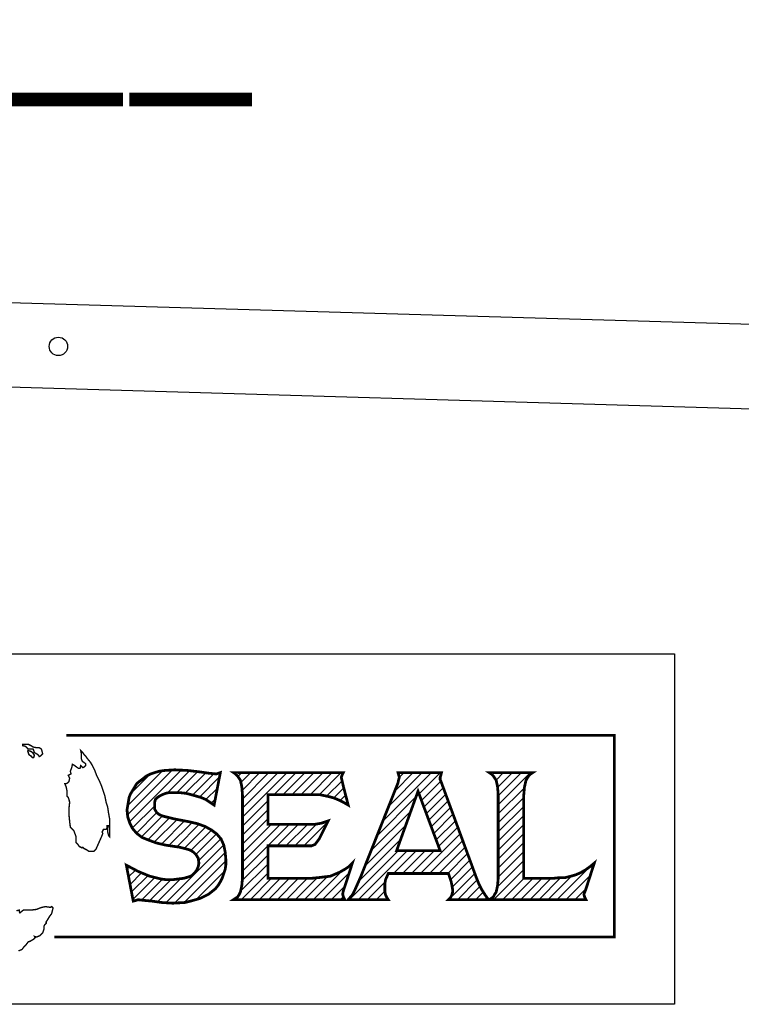
# Model space of a CAD drawing. Extents: x 244 to 11873, y -565 to 96.
# Drawn here: x 10771 to 10788, y -167 to -144 of the extents above; entities that cross this region are included whole.
import ezdxf

# ---------------------------------------------------------------- set-up
doc = ezdxf.new("R2010")
doc.units = 0
doc.header["$MEASUREMENT"] = 0
doc.header["$PDMODE"] = 2
doc.layers.get('DEFPOINTS').update_dxf_attribs({"linetype": 'CONTINUOUS'})
for name, color, linetype in [('ALUM', 1, 'CONTINUOUS'), ('DIM', 40, 'CONTINUOUS'), ('HATCH', 60, 'CONTINUOUS')]:
    doc.layers.add(name, color=color, linetype=linetype)
doc.styles.get("Standard").update_dxf_attribs({"font": 'romans.shx'})
doc.dimstyles.new('40X', dxfattribs={"dimscale": 20, "dimtxt": 0.18, "dimasz": 0.18, "dimexe": 0.18, "dimexo": 0.0625, "dimgap": 0.18, "dimtad": 0, "dimtih": 1, "dimtoh": 1, "dimdec": 3, "dimzin": 0, "dimdsep": 46, "dimlunit": 5, "dimtxsty": 'Standard', "dimcen": 0.09, "dimclrt": 30, "dimadec": 0, "dimazin": 0, "dimtfac": 1, "dimtdec": 3, "dimtofl": 0, "dimtmove": 0, "dimatfit": 0, "dimfxl": 1, "dimtolj": 1, "dimtzin": 0, "dimarcsym": 0})

# ---------------------------------------------------------------- blocks, each defined once
blk = doc.blocks.new('*D711')
at = {"layer": 'DEFPOINTS', "color": 0, "ltscale": 12.5, "transparency": 16777216}
for p in [(10839.027, -133.344), (10698.909, -152.809), (10839.027, -152.809)]:
    blk.add_point(p, dxfattribs=at)
at = {"layer": 'DIM', "color": 0, "lineweight": -2, "ltscale": 12.5, "transparency": 16777216}
for p, q in [((10698.909, -151.559), (10698.909, -129.744)), ((10839.027, -151.559), (10839.027, -129.744)), ((10704.509, -133.344), (10748.987, -133.344)), ((10833.427, -133.344), (10788.949, -133.344))]:
    blk.add_line(p, q, dxfattribs=at)
at = {"layer": 'DIM', "color": 0, "ltscale": 12.5, "transparency": 16777216}
for points in [[(10704.509, -132.41), (10704.509, -134.277), (10698.909, -133.344)], [(10833.427, -132.41), (10833.427, -134.277), (10839.027, -133.344)]]:
    blk.add_solid(points, dxfattribs=at)
at = {"layer": 'DIM', "color": 30, "ltscale": 12.5, "transparency": 16777216, "insert": (10768.968, -133.344), "char_height": 4, "attachment_point": 5}
blk.add_mtext('\\A1;OVERALL\\PUNIT WIDTH \\P\\P_____', dxfattribs=at)

msp = doc.modelspace()

# ---------------------------------------------------------------- hatches: boundary and pattern name
at = {"layer": 'HATCH', "ltscale": 7.5}
h = msp.add_hatch(dxfattribs=at)
h.set_pattern_fill('ANSI31', color=256, scale=1.2075, style=0)
h.set_pattern_definition([(45, (10657.55802, -184.33023), (-0.10672893, 0.10672893), [])])
h.paths.add_polyline_path([(10758.0224, -164.3962), (10758.0551, -164.2817), (10758.0878, -164.1672), (10758.1205, -164.0527), (10758.1205, -163.9055), (10758.1369, -163.7582), (10758.1369, -162.4006), (10758.1533, -162.2207), (10758.186, -162.0735), (10758.2187, -162.008), (10758.2514, -161.959), (10758.3005, -161.9099), (10758.3495, -161.8772), (10757.3191, -161.8772), (10757.4032, -161.9403), (10757.4663, -162.0244), (10757.4826, -162.0735), (10757.5153, -162.2207), (10757.5317, -162.4006), (10757.5317, -163.7419), (10757.5153, -163.8891), (10757.4826, -164.02), (10757.4336, -164.1508), (10757.3681, -164.2326), (10757.2863, -164.3144), (10757.1882, -164.3635), (10757.0573, -164.3962), (10756.9101, -164.4125), (10756.7793, -164.3962), (10756.6484, -164.3635), (10756.5503, -164.3144), (10756.4521, -164.2326), (10756.3867, -164.1345), (10756.3376, -164.02), (10756.3049, -163.8891), (10756.3049, -163.7419), (10756.3049, -162.4006), (10756.3049, -162.2207), (10756.354, -162.0735), (10756.3703, -162.008), (10756.4194, -161.959), (10756.4521, -161.9099), (10756.5012, -161.8772), (10755.4871, -161.8772), (10755.5361, -161.9099), (10755.5689, -161.959), (10755.6179, -162.008), (10755.6506, -162.0735), (10755.6834, -162.2207), (10755.6997, -162.4006), (10755.6997, -163.7582), (10755.6997, -163.9055), (10755.7161, -164.0527), (10755.7324, -164.1672), (10755.7651, -164.2817), (10755.8142, -164.3962), (10755.8633, -164.4943), (10755.9287, -164.5925), (10755.9941, -164.6579), (10756.0759, -164.7397), (10756.1741, -164.7887), (10756.2722, -164.8542), (10756.3703, -164.8869), (10756.5012, -164.9196), (10756.6321, -164.936), (10756.7629, -164.9523), (10756.9101, -164.9687), (10757.0573, -164.9523), (10757.2046, -164.936), (10757.3354, -164.9196), (10757.4499, -164.8869), (10757.5644, -164.8542), (10757.6626, -164.7887), (10757.7607, -164.7397), (10757.8261, -164.6579), (10757.9079, -164.5925), (10757.957, -164.4943)])
h.paths.add_polyline_path([(10759.3146, -163.8237), (10759.9852, -163.8237), (10760.247, -163.8073), (10760.4596, -163.7582), (10760.5577, -163.7255), (10760.6559, -163.6765), (10760.7377, -163.6274), (10760.8031, -163.562), (10760.8685, -163.4965), (10760.934, -163.4148), (10760.983, -163.3493), (10761.0157, -163.2512), (10761.0485, -163.153), (10761.0812, -163.0549), (10761.0975, -162.8423), (10761.0812, -162.5969), (10761.0485, -162.4988), (10761.0157, -162.4006), (10760.983, -162.3025), (10760.934, -162.2207), (10760.8685, -162.1553), (10760.8031, -162.0898), (10760.7377, -162.0408), (10760.6559, -161.9917), (10760.5577, -161.959), (10760.4596, -161.9263), (10760.2306, -161.8936), (10759.9525, -161.8772), (10758.4968, -161.8772), (10758.5458, -161.9099), (10758.5949, -161.959), (10758.6276, -162.008), (10758.6603, -162.0571), (10758.693, -162.2043), (10758.7094, -162.3843), (10758.7094, -164.3635), (10758.693, -164.5597), (10758.6603, -164.707), (10758.6276, -164.756), (10758.584, -164.8433), (10758.4968, -164.8869), (10759.5272, -164.8869), (10759.4782, -164.8542), (10759.4291, -164.8215), (10759.3964, -164.7724), (10759.3637, -164.707), (10759.331, -164.5597), (10759.3146, -164.3635)])
h.paths.add_polyline_path([(10759.3146, -163.3166), (10759.3146, -162.4006), (10759.8871, -162.4006), (10760.0343, -162.4006), (10760.1488, -162.417), (10760.2306, -162.4497), (10760.3124, -162.4988), (10760.3778, -162.5642), (10760.4105, -162.646), (10760.4432, -162.7278), (10760.4432, -162.8423), (10760.4432, -162.9568), (10760.4105, -163.0549), (10760.3778, -163.1367), (10760.3124, -163.2021), (10760.247, -163.2512), (10760.1488, -163.2839), (10760.0507, -163.3003), (10759.9198, -163.3166)], flags=16)
h.paths.add_polyline_path([(10763.4366, -163.0222), (10763.2894, -163.0713), (10763.2076, -163.0876), (10763.0931, -163.104), (10762.0135, -163.104), (10762.0135, -162.4006), (10762.9949, -162.4006), (10763.2403, -162.4006), (10763.4693, -162.4497), (10763.5838, -162.4824), (10763.6819, -162.5315), (10763.7964, -162.5805), (10763.8946, -162.646), (10763.7964, -162.2043), (10763.7474, -161.9917), (10763.7637, -161.9426), (10763.7801, -161.8772), (10761.1957, -161.8772), (10761.2447, -161.9099), (10761.2938, -161.959), (10761.3265, -162.008), (10761.3592, -162.0571), (10761.3919, -162.2043), (10761.4083, -162.4006), (10761.4083, -164.3798), (10761.3919, -164.5597), (10761.3592, -164.707), (10761.3265, -164.7724), (10761.2938, -164.8215), (10761.2447, -164.8542), (10761.1957, -164.8869), (10763.8291, -164.8869), (10763.7964, -164.8215), (10763.7801, -164.756), (10763.7964, -164.6742), (10763.8455, -164.527), (10764.0091, -164.02), (10763.9273, -164.1017), (10763.8291, -164.1672), (10763.7146, -164.2326), (10763.6001, -164.2817), (10763.4693, -164.3307), (10763.3384, -164.3471), (10763.1912, -164.3635), (10763.044, -164.3798), (10762.0135, -164.3798), (10762.0135, -163.611), (10762.9622, -163.611), (10763.044, -163.611), (10763.1094, -163.5783), (10763.1749, -163.5129), (10763.2239, -163.4475)])
h.paths.add_polyline_path([(10766.2827, -163.562), (10766.4135, -163.4965), (10766.528, -163.4148), (10766.6262, -163.3166), (10766.708, -163.2021), (10766.757, -163.0713), (10766.7898, -162.924), (10766.8061, -162.7768), (10766.7898, -162.6296), (10766.7734, -162.4824), (10766.7243, -162.3679), (10766.6753, -162.2534), (10766.6098, -162.1553), (10766.528, -162.0735), (10766.4299, -161.9917), (10766.3318, -161.9426), (10766.1846, -161.9099), (10766.0046, -161.8936), (10765.5793, -161.8772), (10764.1236, -161.8772), (10764.1726, -161.9099), (10764.2217, -161.959), (10764.2544, -162.008), (10764.2708, -162.0571), (10764.3199, -162.2043), (10764.3362, -162.4006), (10764.3362, -164.3635), (10764.3199, -164.5597), (10764.2871, -164.707), (10764.2544, -164.756), (10764.2217, -164.8215), (10764.1726, -164.8542), (10764.1236, -164.8869), (10765.1541, -164.8869), (10765.0723, -164.846), (10765.0232, -164.7724), (10764.9905, -164.707), (10764.9414, -164.5597), (10764.9414, -164.3635), (10764.9414, -163.7419), (10765.2195, -163.7419), (10765.3176, -163.7582), (10765.3994, -163.7746), (10765.4812, -163.791), (10765.563, -163.84), (10765.6284, -163.8891), (10765.6938, -163.9382), (10765.7593, -164.02), (10765.8247, -164.1017), (10765.9392, -164.2817), (10766.021, -164.4452), (10766.0701, -164.5925), (10766.0701, -164.707), (10766.0701, -164.7778), (10766.0046, -164.8869), (10767.0678, -164.8869), (10766.986, -164.8215), (10766.9043, -164.7233), (10766.7898, -164.5434), (10766.5608, -164.1181), (10766.479, -163.9709), (10766.3808, -163.8237), (10766.2663, -163.7092), (10766.1355, -163.611)])
h.paths.add_polyline_path([(10764.9414, -163.2348), (10764.9414, -162.4006), (10765.5957, -162.4006), (10765.7266, -162.4006), (10765.8574, -162.417), (10765.9392, -162.4333), (10766.021, -162.4824), (10766.0864, -162.5315), (10766.1191, -162.6133), (10766.1518, -162.695), (10766.1518, -162.8095), (10766.1518, -162.924), (10766.1191, -163.0058), (10766.0864, -163.0876), (10766.021, -163.1367), (10765.9392, -163.1858), (10765.8574, -163.2021), (10765.7266, -163.2185), (10765.5957, -163.2348)], flags=16)
h.paths.add_polyline_path([(10775.688, -163.333), (10775.5571, -163.2348), (10775.4099, -163.153), (10775.23, -163.0876), (10775.0173, -163.0385), (10774.6738, -162.9731), (10774.4121, -162.9077), (10774.3303, -162.875), (10774.2649, -162.8259), (10774.2158, -162.7441), (10774.2158, -162.646), (10774.2158, -162.5805), (10774.2322, -162.5151), (10774.2813, -162.466), (10774.3303, -162.4333), (10774.3958, -162.4006), (10774.4776, -162.3679), (10774.5593, -162.3515), (10774.6738, -162.3515), (10774.8047, -162.3515), (10774.9519, -162.3679), (10775.0828, -162.4006), (10775.1973, -162.4333), (10775.3118, -162.466), (10775.4263, -162.5151), (10775.5244, -162.5805), (10775.6225, -162.646), (10775.7698, -161.8772), (10775.7207, -161.8936), (10775.6716, -161.9099), (10775.508, -161.8936), (10775.279, -161.8608), (10775.001, -161.8281), (10774.6902, -161.8118), (10774.4448, -161.8281), (10774.3303, -161.8445), (10774.2158, -161.8772), (10774.1177, -161.9099), (10774.0196, -161.959), (10773.9378, -162.0244), (10773.8723, -162.0735), (10773.7906, -162.1389), (10773.7415, -162.2207), (10773.6924, -162.3025), (10773.6433, -162.3843), (10773.6106, -162.466), (10773.5943, -162.5642), (10773.5779, -162.6623), (10773.5616, -162.7605), (10773.5779, -162.924), (10773.627, -163.0713), (10773.6924, -163.2021), (10773.7906, -163.3166), (10773.9214, -163.4148), (10774.085, -163.4802), (10774.2649, -163.5456), (10774.4776, -163.5947), (10774.8047, -163.6438), (10774.9356, -163.6765), (10775.05, -163.7092), (10775.1318, -163.7582), (10775.1973, -163.8237), (10775.2463, -163.9055), (10775.2627, -164.02), (10775.2463, -164.1017), (10775.2136, -164.1835), (10775.1645, -164.249), (10775.0991, -164.3144), (10775.0173, -164.3471), (10774.9028, -164.3798), (10774.772, -164.3962), (10774.6411, -164.4125), (10774.4939, -164.4125), (10774.3631, -164.3962), (10774.2322, -164.3635), (10774.1013, -164.3307), (10773.8233, -164.2162), (10773.5452, -164.069), (10773.7088, -164.9196), (10773.7742, -164.9032), (10773.8233, -164.8869), (10773.9705, -164.9032), (10774.1504, -164.9196), (10774.3794, -164.9523), (10774.6411, -164.9687), (10774.9356, -164.9523), (10775.0664, -164.9196), (10775.1809, -164.8869), (10775.2954, -164.8542), (10775.3935, -164.8051), (10775.4917, -164.756), (10775.5735, -164.6906), (10775.6553, -164.6252), (10775.7207, -164.5434), (10775.7698, -164.4616), (10775.8188, -164.3635), (10775.8515, -164.2653), (10775.8843, -164.1672), (10775.9006, -164.0527), (10775.9006, -163.9382), (10775.8843, -163.7582), (10775.8515, -163.5947), (10775.7861, -163.4475)])
h.paths.add_polyline_path([(10778.3215, -163.0222), (10778.1742, -163.0713), (10778.0925, -163.0876), (10777.9943, -163.104), (10776.8984, -163.104), (10776.8984, -162.4006), (10777.8798, -162.4006), (10778.1252, -162.4006), (10778.3542, -162.4497), (10778.4687, -162.4824), (10778.5832, -162.5315), (10778.6813, -162.5805), (10778.7958, -162.646), (10778.6813, -162.2043), (10778.6322, -161.9917), (10778.6486, -161.9426), (10778.6813, -161.8772), (10776.0805, -161.8772), (10776.1296, -161.9099), (10776.1787, -161.959), (10776.2114, -162.008), (10776.2441, -162.0571), (10776.2768, -162.2043), (10776.2932, -162.4006), (10776.2932, -164.3798), (10776.2768, -164.5597), (10776.2441, -164.707), (10776.2114, -164.7724), (10776.1787, -164.8215), (10776.1296, -164.8542), (10776.0805, -164.8869), (10778.714, -164.8869), (10778.6813, -164.8215), (10778.6649, -164.756), (10778.6813, -164.6742), (10778.7304, -164.527), (10778.8939, -164.02), (10778.8122, -164.1017), (10778.714, -164.1672), (10778.5995, -164.2326), (10778.485, -164.2817), (10778.3705, -164.3307), (10778.2233, -164.3471), (10778.0925, -164.3635), (10777.9289, -164.3798), (10776.8984, -164.3798), (10776.8984, -163.611), (10777.8471, -163.611), (10777.9289, -163.611), (10778.0107, -163.5783), (10778.0597, -163.5129), (10778.1088, -163.4475)])
h.paths.add_polyline_path([(10781.004, -162.1225), (10780.9624, -162.0185), (10780.9876, -161.9426), (10781.004, -161.8772), (10779.9735, -161.8772), (10780.0062, -161.9917), (10779.9899, -162.0408), (10779.9735, -162.1225), (10779.0902, -164.3471), (10778.9594, -164.6415), (10778.8939, -164.7724), (10778.7958, -164.8869), (10779.7445, -164.8869), (10779.7118, -164.8378), (10779.6791, -164.7724), (10779.6627, -164.6906), (10779.6627, -164.6088), (10779.6627, -164.5107), (10779.6791, -164.4125), (10779.7445, -164.2653), (10781.1676, -164.2653), (10781.233, -164.4616), (10781.2494, -164.5434), (10781.2657, -164.6415), (10781.2657, -164.707), (10781.2494, -164.7724), (10781.2166, -164.8378), (10781.1676, -164.8869), (10782.1163, -164.8869), (10782.0345, -164.7724), (10781.9527, -164.6415), (10781.8873, -164.5107), (10781.8219, -164.3471)])
h.paths.add_polyline_path([(10779.9408, -163.7255), (10780.4479, -162.3188), (10780.9713, -163.7255)], flags=16)
h.paths.add_polyline_path([(10784.4063, -164.6742), (10784.4553, -164.527), (10784.6189, -164.02), (10784.5208, -164.1017), (10784.4063, -164.1835), (10784.2918, -164.249), (10784.1773, -164.298), (10784.0628, -164.3307), (10783.9319, -164.3635), (10783.801, -164.3635), (10783.6538, -164.3798), (10782.9505, -164.3798), (10782.9505, -162.4006), (10782.9668, -162.2207), (10782.9996, -162.0735), (10783.0323, -162.008), (10783.065, -161.959), (10783.1141, -161.9099), (10783.1631, -161.8772), (10782.1326, -161.8772), (10782.1817, -161.9099), (10782.2308, -161.959), (10782.2635, -162.008), (10782.2962, -162.0571), (10782.3289, -162.2043), (10782.3453, -162.4006), (10782.3453, -164.3798), (10782.3289, -164.5597), (10782.2962, -164.707), (10782.2635, -164.756), (10782.2308, -164.8215), (10782.1817, -164.8542), (10782.1326, -164.8869), (10784.4226, -164.8869), (10784.3899, -164.8215), (10784.3735, -164.756)])

# ---------------------------------------------------------------- linework, layer by layer
at = {"layer": 'ALUM', "ltscale": 10}
for p, q in [((10836.9681, -152.704), (10768.9681, -150.704)), ((10836.9101, -154.7031), (10768.9681, -152.7048))]:
    msp.add_line(p, q, dxfattribs=at)
msp.add_circle((10771.9379, -151.7905), 0.2188, dxfattribs=at)
at = {"layer": 'DIM', "color": 3}
msp.add_lwpolyline([(10751.2116, -159.0681), (10786.5152, -159.0681), (10786.5152, -167.3621), (10751.2116, -167.3621)], close=True, dxfattribs=at)
at = {"layer": 'HATCH', "ltscale": 7.5}
for points, const_width in [([(10771.8441, -165.7702), (10785.0933, -165.7702), (10785.0933, -160.9939), (10772.1262, -160.9939)], 0.0654), ([(10771.0917, -161.2066), (10771.0917, -161.2393), (10771.1571, -161.2556), (10771.1898, -161.2883), (10771.2225, -161.3211), (10771.2716, -161.3211), (10771.337, -161.3211), (10771.3534, -161.3538), (10771.3697, -161.4028), (10771.4515, -161.4519), (10771.4679, -161.4683), (10771.4842, -161.501), (10771.5169, -161.4846), (10771.566, -161.4356), (10771.5496, -161.3701), (10771.5333, -161.3211), (10771.4842, -161.2883), (10771.4188, -161.2883), (10771.337, -161.272), (10771.2879, -161.2393), (10771.2225, -161.2066), (10771.1898, -161.2066), (10771.1244, -161.2066), (10771.0917, -161.2066), (10771.0917, -161.2066), (10771.0917, -161.2066)], 0.0327), ([(10771.2062, -161.3538), (10771.2225, -161.4028), (10771.2389, -161.4519), (10771.2879, -161.4846), (10771.3043, -161.501), (10771.3207, -161.5173), (10771.3534, -161.5173), (10771.3697, -161.4683), (10771.337, -161.4192), (10771.3043, -161.3865), (10771.2716, -161.3701), (10771.2225, -161.3538)], 0.0327), ([(10772.2694, -161.6809), (10772.253, -161.7627), (10772.2203, -161.8445), (10772.2366, -161.9099), (10772.2039, -161.9263), (10772.1712, -161.9426), (10772.2039, -162.008), (10772.1876, -162.0898), (10772.1549, -162.1225), (10772.1221, -162.1389), (10772.0894, -162.1389), (10772.1221, -162.2207), (10772.1385, -162.3025), (10772.1385, -162.3679), (10772.1385, -162.4333), (10772.1712, -162.466), (10772.1876, -162.5151), (10772.2039, -162.5805), (10772.1876, -162.7278), (10772.1876, -162.875), (10772.2039, -163.0385), (10772.2203, -163.1694), (10772.253, -163.2021), (10772.3021, -163.2512), (10772.3511, -163.382), (10772.3511, -163.5293), (10772.3839, -163.562), (10772.4002, -163.5783), (10772.4329, -163.6274), (10772.4984, -163.6601), (10772.5147, -163.6438), (10772.5474, -163.6765), (10772.6129, -163.7092), (10772.6619, -163.7419), (10772.711, -163.7419), (10772.7764, -163.7419), (10772.8255, -163.6928), (10772.8909, -163.5456), (10772.9564, -163.3984), (10772.9891, -163.3166), (10772.9727, -163.2839), (10772.9891, -163.2512), (10773.0054, -163.2185), (10773.0545, -163.2185), (10773.0709, -163.2185), (10773.0872, -163.1858), (10773.0872, -163.1367), (10773.1199, -163.1367), (10773.1036, -163.2021), (10773.1036, -163.2348), (10773.1036, -163.2839), (10773.1199, -163.3493), (10773.1363, -163.382), (10773.1526, -163.3984), (10773.1526, -163.333), (10773.1526, -163.1367), (10773.1526, -162.9895), (10773.1199, -162.8095), (10773.1036, -162.695), (10773.0709, -162.5969), (10773.0381, -162.4333), (10772.9891, -162.2861), (10772.9564, -162.188), (10772.9073, -162.0735), (10772.8419, -161.9426), (10772.7928, -161.8118), (10772.7437, -161.7136), (10772.6946, -161.6318), (10772.6129, -161.5337), (10772.5801, -161.4846), (10772.5474, -161.4519), (10772.5147, -161.4028), (10772.4656, -161.3538), (10772.482, -161.4356), (10772.482, -161.4683), (10772.482, -161.5501), (10772.4984, -161.5991), (10772.5311, -161.6318), (10772.5801, -161.6646), (10772.5801, -161.7136), (10772.5474, -161.7463), (10772.5147, -161.7627), (10772.4656, -161.7136), (10772.4493, -161.7791), (10772.4166, -161.7791), (10772.3675, -161.7463), (10772.3021, -161.6973), (10772.2694, -161.6809), (10772.2694, -161.6809), (10772.2694, -161.6809)], 0.0327), ([(10774.6411, -164.4125), (10774.6411, -164.4125), (10774.772, -164.3962), (10774.9028, -164.3798), (10775.0173, -164.3471), (10775.0991, -164.3144), (10775.1645, -164.249), (10775.2136, -164.1835), (10775.2463, -164.1017), (10775.2627, -164.02), (10775.2627, -164.02), (10775.2463, -163.9055), (10775.1973, -163.8237), (10775.1318, -163.7582), (10775.05, -163.7092), (10774.9356, -163.6765), (10774.8047, -163.6438), (10774.4776, -163.5947), (10774.4776, -163.5947), (10774.2649, -163.5456), (10774.085, -163.4802), (10773.9214, -163.4148), (10773.7906, -163.3166), (10773.6924, -163.2021), (10773.627, -163.0713), (10773.5779, -162.924), (10773.5616, -162.7605), (10773.5616, -162.7605), (10773.5779, -162.6623), (10773.5943, -162.5642), (10773.6106, -162.466), (10773.6433, -162.3843), (10773.6924, -162.3025), (10773.7415, -162.2207), (10773.7906, -162.1389), (10773.8723, -162.0735), (10773.9378, -162.0244), (10774.0196, -161.959), (10774.1177, -161.9099), (10774.2158, -161.8772), (10774.3303, -161.8445), (10774.4448, -161.8281), (10774.6902, -161.8118), (10774.6902, -161.8118), (10775.001, -161.8281), (10775.279, -161.8608), (10775.508, -161.8936), (10775.6716, -161.9099), (10775.6716, -161.9099), (10775.7207, -161.8936), (10775.7698, -161.8772), (10775.6225, -162.646), (10775.6225, -162.646), (10775.5244, -162.5805), (10775.4263, -162.5151), (10775.3118, -162.466), (10775.1973, -162.4333), (10775.0828, -162.4006), (10774.9519, -162.3679), (10774.8047, -162.3515), (10774.6738, -162.3515), (10774.6738, -162.3515), (10774.5593, -162.3515), (10774.4776, -162.3679), (10774.3958, -162.4006), (10774.3303, -162.4333), (10774.2813, -162.466), (10774.2322, -162.5151), (10774.2158, -162.5805), (10774.2158, -162.646), (10774.2158, -162.646), (10774.2158, -162.7441), (10774.2649, -162.8259), (10774.3303, -162.875), (10774.4121, -162.9077), (10774.6738, -162.9731), (10775.0173, -163.0385), (10775.0173, -163.0385), (10775.23, -163.0876), (10775.4099, -163.153), (10775.5571, -163.2348), (10775.688, -163.333), (10775.7861, -163.4475), (10775.8515, -163.5947), (10775.8843, -163.7582), (10775.9006, -163.9382), (10775.9006, -163.9382), (10775.9006, -164.0527), (10775.8843, -164.1672), (10775.8515, -164.2653), (10775.8188, -164.3635), (10775.7698, -164.4616), (10775.7207, -164.5434), (10775.6553, -164.6252), (10775.5735, -164.6906), (10775.4917, -164.756), (10775.3935, -164.8051), (10775.2954, -164.8542), (10775.1809, -164.8869), (10775.0664, -164.9196), (10774.9356, -164.9523), (10774.6411, -164.9687), (10774.6411, -164.9687), (10774.3794, -164.9523), (10774.1504, -164.9196), (10773.9705, -164.9032), (10773.8233, -164.8869), (10773.8233, -164.8869), (10773.7742, -164.9032), (10773.7088, -164.9196), (10773.5452, -164.069), (10773.5452, -164.069), (10773.8233, -164.2162), (10774.1013, -164.3307), (10774.2322, -164.3635), (10774.3631, -164.3962), (10774.4939, -164.4125), (10774.6411, -164.4125), (10774.6411, -164.4125), (10774.6411, -164.4125), (10774.6411, -164.4125)], 0.0654), ([(10776.2932, -164.3798), (10776.2932, -162.4006), (10776.2932, -162.4006), (10776.2768, -162.2043), (10776.2441, -162.0571), (10776.2114, -162.008), (10776.1787, -161.959), (10776.1296, -161.9099), (10776.0805, -161.8772), (10778.6813, -161.8772), (10778.6813, -161.8772), (10778.6486, -161.9426), (10778.6322, -161.9917), (10778.6322, -161.9917), (10778.6813, -162.2043), (10778.7958, -162.646), (10778.7958, -162.646), (10778.6813, -162.5805), (10778.5832, -162.5315), (10778.4687, -162.4824), (10778.3542, -162.4497), (10778.1252, -162.4006), (10777.8798, -162.4006), (10776.8984, -162.4006), (10776.8984, -163.104), (10777.9943, -163.104), (10777.9943, -163.104), (10778.0925, -163.0876), (10778.1742, -163.0713), (10778.3215, -163.0222), (10778.1088, -163.4475), (10778.1088, -163.4475), (10778.0597, -163.5129), (10778.0107, -163.5783), (10777.9289, -163.611), (10777.8471, -163.611), (10776.8984, -163.611), (10776.8984, -164.3798), (10777.9289, -164.3798), (10777.9289, -164.3798), (10778.0925, -164.3635), (10778.2233, -164.3471), (10778.3705, -164.3307), (10778.485, -164.2817), (10778.5995, -164.2326), (10778.714, -164.1672), (10778.8122, -164.1017), (10778.8939, -164.02), (10778.8939, -164.02), (10778.7304, -164.527), (10778.6813, -164.6742), (10778.6649, -164.756), (10778.6649, -164.756), (10778.6813, -164.8215), (10778.714, -164.8869), (10776.0805, -164.8869), (10776.0805, -164.8869), (10776.1296, -164.8542), (10776.1787, -164.8215), (10776.2114, -164.7724), (10776.2441, -164.707), (10776.2768, -164.5597), (10776.2932, -164.3798), (10776.2932, -164.3798), (10776.2932, -164.3798), (10776.2932, -164.3798)], 0.0654), ([(10782.1163, -164.8869), (10781.1676, -164.8869), (10781.1676, -164.8869), (10781.2166, -164.8378), (10781.2494, -164.7724), (10781.2657, -164.707), (10781.2657, -164.6415), (10781.2657, -164.6415), (10781.2494, -164.5434), (10781.233, -164.4616), (10781.1676, -164.2653), (10779.7445, -164.2653), (10779.6791, -164.4125), (10779.6791, -164.4125), (10779.6627, -164.5107), (10779.6627, -164.6088), (10779.6627, -164.6088), (10779.6627, -164.6906), (10779.6791, -164.7724), (10779.7118, -164.8378), (10779.7445, -164.8869), (10778.7958, -164.8869), (10778.7958, -164.8869), (10778.8939, -164.7724), (10778.9594, -164.6415), (10779.0902, -164.3471), (10779.9735, -162.1225), (10779.9735, -162.1225), (10779.9899, -162.0408), (10780.0062, -161.9917), (10780.0062, -161.9917), (10779.9735, -161.8772), (10781.004, -161.8772), (10781.004, -161.8772), (10780.9876, -161.9426), (10780.9713, -161.9917), (10780.9713, -161.9917), (10780.9713, -162.0408), (10781.004, -162.1225), (10781.8219, -164.3471), (10781.8219, -164.3471), (10781.8873, -164.5107), (10781.9527, -164.6415), (10782.0345, -164.7724), (10782.1163, -164.8869), (10782.1163, -164.8869), (10782.1163, -164.8869), (10782.1163, -164.8869)], 0.0654), ([(10782.1326, -161.8772), (10783.1631, -161.8772), (10783.1631, -161.8772), (10783.1141, -161.9099), (10783.065, -161.959), (10783.0323, -162.008), (10782.9996, -162.0735), (10782.9668, -162.2207), (10782.9505, -162.4006), (10782.9505, -164.3798), (10783.6538, -164.3798), (10783.6538, -164.3798), (10783.801, -164.3635), (10783.9319, -164.3635), (10784.0628, -164.3307), (10784.1773, -164.298), (10784.2918, -164.249), (10784.4063, -164.1835), (10784.5208, -164.1017), (10784.6189, -164.02), (10784.6189, -164.02), (10784.4553, -164.527), (10784.4063, -164.6742), (10784.3735, -164.756), (10784.3735, -164.756), (10784.3899, -164.8215), (10784.4226, -164.8869), (10782.1326, -164.8869), (10782.1326, -164.8869), (10782.1817, -164.8542), (10782.2308, -164.8215), (10782.2635, -164.756), (10782.2962, -164.707), (10782.3289, -164.5597), (10782.3453, -164.3798), (10782.3453, -162.4006), (10782.3453, -162.4006), (10782.3289, -162.2043), (10782.2962, -162.0571), (10782.2635, -162.008), (10782.2308, -161.959), (10782.1817, -161.9099), (10782.1326, -161.8772), (10782.1326, -161.8772), (10782.1326, -161.8772), (10782.1326, -161.8772)], 0.0654), ([(10780.9713, -163.7255), (10780.4479, -162.3188), (10779.9408, -163.7255), (10780.9713, -163.7255), (10780.9713, -163.7255), (10780.9713, -163.7255)], 0.0654), ([(10770.9935, -166.0973), (10771.0753, -166.0646), (10771.1244, -165.9992), (10771.1734, -165.9501), (10771.2225, -165.8847), (10771.2716, -165.8683), (10771.3534, -165.8192), (10771.3861, -165.7865), (10771.3697, -165.7538), (10771.4188, -165.7702), (10771.5006, -165.7374), (10771.566, -165.672), (10771.5987, -165.5739), (10771.5987, -165.5084), (10771.6151, -165.4757), (10771.6478, -165.443), (10771.6478, -165.4103), (10771.6805, -165.3612), (10771.7296, -165.2795), (10771.7786, -165.214), (10771.795, -165.1486), (10771.8114, -165.0832), (10771.7786, -165.0505), (10771.7459, -165.0668), (10771.6314, -165.0505), (10771.5496, -165.0668), (10771.5006, -165.0832), (10771.4188, -165.1159), (10771.2879, -165.1322), (10771.1571, -165.1322), (10771.108, -165.1322), (10771.0262, -165.1977), (10771.0099, -165.165), (10771.0099, -165.1322), (10770.9444, -165.1486)], 0.0327)]:
    msp.add_lwpolyline(points, dxfattribs=dict(at, const_width=const_width))
msp.add_lwpolyline([(10771.2062, -161.3538), (10771.2225, -161.4028), (10771.2389, -161.4519), (10771.2879, -161.4846), (10771.3043, -161.501), (10771.3207, -161.5173), (10771.3534, -161.5173), (10771.3697, -161.4683), (10771.337, -161.4192), (10771.3043, -161.3865), (10771.2716, -161.3701), (10771.2225, -161.3538), (10771.2062, -161.3538), (10771.2062, -161.3538)], dxfattribs=at)

# ---------------------------------------------------------------- dimensions: what is measured, and where the dimension line sits
at = {"layer": 'DIM', "ltscale": 12.5}
dim = msp.add_linear_dim(base=(10839.0271, -133.3436), p1=(10698.9093, -152.8087), p2=(10839.0271, -152.8086), text='OVERALL\\PUNIT WIDTH \\P\\P_____', dimstyle='40X', override={"dimtxt": 0.2, "dimasz": 0.28, "dimpost": '"'}, dxfattribs=at)
dim.commit()
dim.dimension.update_dxf_attribs({"geometry": '*D711', "text_midpoint": (10768.9682, -133.3436), "dimtype": 160})

doc.saveas('drawing.dxf')
